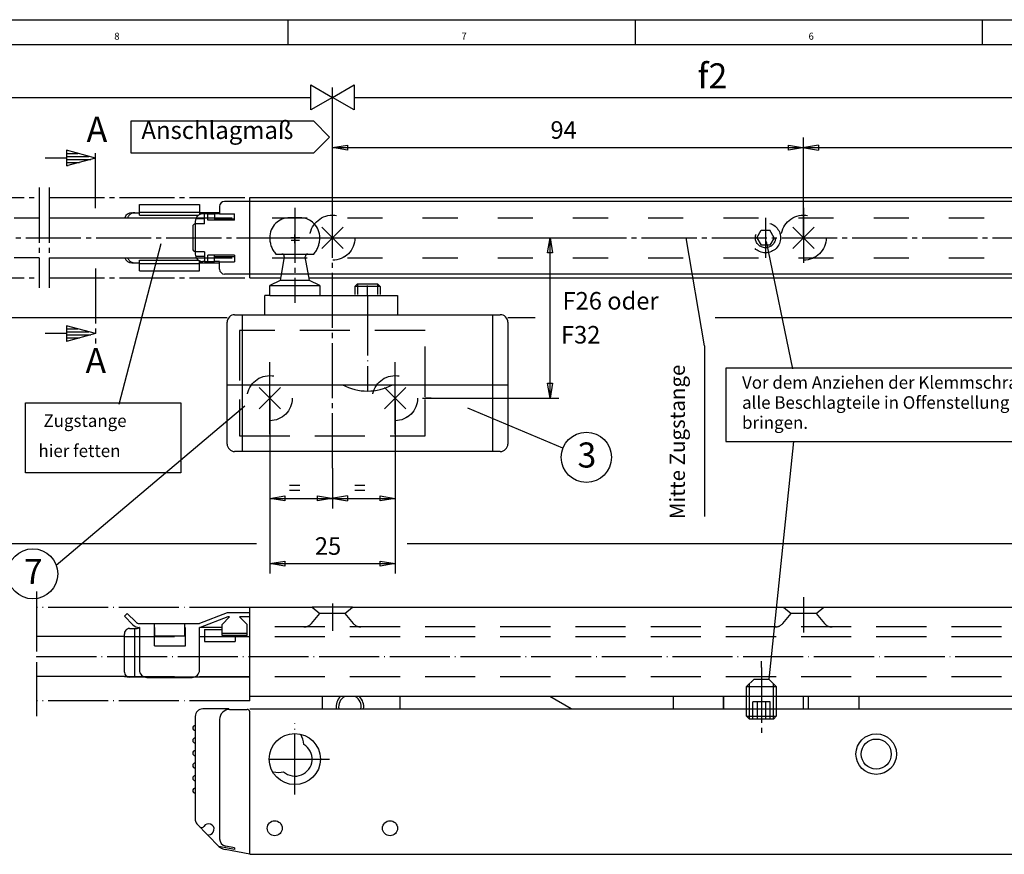
# Model space of a CAD drawing. Units: millimetres. Extents: x 254 to 1085, y 299 to 883.
# Drawn here: x 547 to 743, y 717 to 883 of the extents above; entities that cross this region are included whole.
import ezdxf

# ---------------------------------------------------------------- set-up
doc = ezdxf.new("R2010")
doc.units = ezdxf.units.MM
for name, pattern in [('DASH_CENTER', [14, 11, -1, 1, -1]), ('DASHED', [15, 7, -8]), ('DOT_CENTER', [14, 12, -1, 0, -1]), ('LONG_DASHED', [15, 10, -5])]:
    doc.linetypes.add(name, pattern=pattern)
doc.layers.add('1', color=7, linetype='Continuous')
doc.styles.add('CONVERTER_12', font='txt.shx', dxfattribs={"width": 0.99})
doc.styles.add('CONVERTER_15', font='txt.shx', dxfattribs={"width": 0.9})

# ---------------------------------------------------------------- blocks, each defined once
blk = doc.blocks.new('a1kl', base_point=(672.01, 591.46))
at = {"color": 2, "linetype": 'Continuous'}
blk.add_line((253.94, 883.46), (1084.94, 883.46), dxfattribs=at)
at = {"color": 3, "linetype": 'Continuous'}
for p, q in [((600.19, 883.46), (600.19, 878.46)), ((669.44, 883.46), (669.44, 878.46)), ((738.69, 883.46), (738.69, 878.46)), ((1079.94, 878.46), (258.94, 878.46))]:
    blk.add_line(p, q, dxfattribs=at)
at = {"color": 3, "style": 'CONVERTER_12', "width": 0.99}
for s, p in [('8', (565.56, 879.46)), ('7', (634.81, 879.46)), ('6', (704.06, 879.46))]:
    blk.add_text(s, height=1.4, dxfattribs=at).set_placement(p)
blk = doc.blocks.new('Rahmen', base_point=(602.27, 497.08))
blk.add_blockref('a1kl', (672.01, 591.46))
blk = doc.blocks.new('Flügelb', base_point=(616.07, 819.96))
at = {"color": 3, "linetype": 'DASH_CENTER'}
for p, q in [((609.07, 793.96), (609.07, 845.96)), ((616.07, 828.64), (616.07, 830.46)), ((616.07, 828.46), (616.07, 828.64))]:
    blk.add_line(p, q, dxfattribs=at)
at = {"color": 3, "linetype": 'Continuous'}
for p, q in [((611.19, 842.08), (606.95, 837.84)), ((606.95, 842.08), (611.19, 837.84)), ((598.69, 810.08), (594.45, 805.84)), ((594.45, 810.08), (598.69, 805.84)), ((619.45, 810.08), (623.69, 805.84)), ((623.69, 810.08), (619.45, 805.84))]:
    blk.add_line(p, q, dxfattribs=at)
at = {"color": 4, "linetype": 'Continuous'}
for p, q in [((592.57, 831.96), (597.92, 831.96)), ((596.57, 828.46), (596.57, 830.46)), ((596.57, 830.46), (601.57, 830.46)), ((601.57, 830.46), (606.57, 830.46)), ((606.57, 830.46), (606.57, 828.46)), ((595.57, 824.46), (595.57, 828.46)), ((596.57, 828.46), (596.57, 828.46)), ((596.57, 828.46), (616.07, 828.46)), ((616.07, 828.46), (622.07, 828.46)), ((622.07, 828.46), (622.07, 824.46))]:
    blk.add_line(p, q, dxfattribs=at)
at = {"color": 3, "linetype": 'DASHED'}
for centre in [(609.07, 839.96), (596.57, 807.96), (621.57, 807.96)]:
    blk.add_circle(centre, 4.5, dxfattribs=at)
at = {"layer": '1', "color": 3, "linetype": 'LONG_DASHED'}
for p, q in [((602.57, 843.96), (600.57, 843.96)), ((597.77, 836.71), (598.98, 836.71)), ((599.47, 836.12), (598.78, 832.21)), ((598.98, 836.71), (599.57, 836.71)), ((599.57, 836.71), (603.57, 836.71)), ((603.57, 836.71), (604.17, 836.71)), ((604.36, 832.21), (603.67, 836.12)), ((604.17, 836.71), (605.37, 836.71)), ((627.57, 821.46), (590.57, 821.46)), ((590.57, 821.46), (590.57, 808.25)), ((627.57, 808.25), (627.57, 821.46)), ((590.57, 807.67), (590.57, 800.46)), ((627.57, 800.46), (627.57, 807.67)), ((590.57, 800.46), (627.57, 800.46))]:
    blk.add_line(p, q, dxfattribs=at)
at = {"layer": '1', "color": 3, "linetype": 'DOT_CENTER'}
for p, q in [((602.59, 839.96), (600.76, 839.96)), ((600.83, 839.46), (602.48, 839.46)), ((601.57, 838.87), (601.57, 840.58)), ((616.07, 828.46), (616.07, 809.36)), ((596.57, 800.76), (596.57, 815.16)), ((621.57, 800.76), (621.57, 815.16))]:
    blk.add_line(p, q, dxfattribs=at)
at = {"layer": '1', "color": 4, "linetype": 'Continuous'}
for p, q in [((598.64, 831.43), (596.57, 830.46)), ((598.78, 832.21), (598.64, 831.43)), ((598.78, 832.21), (598.64, 831.43)), ((601.57, 831.43), (598.64, 831.43)), ((604.5, 831.43), (601.57, 831.43)), ((604.5, 831.43), (604.36, 832.21)), ((606.57, 830.46), (604.5, 831.43)), ((613.57, 830.24), (614.07, 830.74)), ((618.57, 830.24), (613.57, 830.24)), ((613.57, 830.24), (613.57, 828.64)), ((614.07, 830.74), (618.07, 830.74)), ((618.07, 830.74), (618.57, 830.24)), ((618.57, 830.24), (618.57, 828.64)), ((596.57, 828.46), (595.57, 828.46)), ((588.07, 810.61), (588.07, 823.11)), ((589.57, 824.61), (591.07, 824.61)), ((591.07, 824.61), (591.07, 797.31)), ((591.07, 824.61), (641.07, 824.61)), ((641.07, 797.31), (641.07, 824.61)), ((641.07, 824.61), (642.57, 824.61)), ((644.07, 823.11), (644.07, 810.61)), ((588.07, 798.81), (588.07, 810.61)), ((588.07, 810.61), (644.07, 810.61)), ((644.07, 810.61), (644.07, 798.81)), ((591.07, 797.31), (589.57, 797.31)), ((641.07, 797.31), (591.07, 797.31)), ((642.57, 797.31), (641.07, 797.31))]:
    blk.add_line(p, q, dxfattribs=at)
at = {"layer": '1', "color": 3, "linetype": 'Continuous'}
for p, q in [((614.07, 830.74), (614.07, 828.64)), ((618.07, 830.74), (618.07, 828.64))]:
    blk.add_line(p, q, dxfattribs=at)
at = {"layer": '1', "color": 3, "linetype": 'LONG_DASHED'}
for centre, radius, start, end in [((600.57, 839.96), 4, 90, 180), ((602.57, 839.96), 4, 0, 90), ((601.57, 839.96), 5, 180, 220.5417), ((601.57, 839.96), 5, 319.4583, 0), ((604.17, 836.21), 0.5, 90, 190)]:
    blk.add_arc(centre, radius, start, end, dxfattribs=at)
at = {"layer": '1', "color": 3, "linetype": 'Continuous'}
blk.add_arc((598.98, 836.21), 0.5, 350, 90, dxfattribs=at)
at = {"layer": '1', "color": 4, "linetype": 'Continuous'}
for centre, radius, start, end in [((589.57, 823.11), 1.5, 90, 180), ((642.57, 823.11), 1.5, 0, 90), ((616.07, 819.99), 10.62, 241.9275, 298.0725), ((589.57, 798.81), 1.5, 180, 270), ((642.57, 798.81), 1.5, 270, 0)]:
    blk.add_arc(centre, radius, start, end, dxfattribs=at)
blk = doc.blocks.new('Schere', base_point=(556.24, 753.42))
at = {"color": 4, "linetype": 'Continuous'}
for p, q in [((592.57, 831.96), (592.57, 847.96)), ((592.57, 847.96), (817.57, 847.96)), ((821.15, 847.21), (592.57, 847.21)), ((821.15, 832.71), (592.57, 832.71)), ((592.57, 831.96), (598.72, 831.96)), ((604.45, 831.96), (817.57, 831.96)), ((692.67, 751.47), (692.67, 751.4)), ((687.17, 745.96), (687.17, 748.41)), ((703.07, 745.96), (703.07, 748.41))]:
    blk.add_line(p, q, dxfattribs=at)
at = {"color": 3, "linetype": 'DASH_CENTER'}
for p, q in [((609.07, 793.96), (609.07, 845.96)), ((703.07, 845.96), (703.07, 833.96)), ((695.47, 843.96), (695.47, 835.96)), ((351.92, 839.96), (600.76, 839.96)), ((600.76, 839.96), (830.2, 839.96)), ((596.57, 807.46), (596.57, 808.26)), ((694.67, 754.21), (694.67, 740.55))]:
    blk.add_line(p, q, dxfattribs=at)
at = {"color": 3, "linetype": 'DASHED'}
for p, q in [((582.07, 843.96), (815.57, 843.96)), ((693.74, 839.96), (694.61, 841.46)), ((694.61, 841.46), (696.34, 841.46)), ((697.2, 839.96), (696.34, 841.46)), ((693.74, 839.96), (694.61, 838.46)), ((697.2, 839.96), (696.34, 838.46)), ((696.34, 838.46), (694.61, 838.46)), ((582.07, 835.96), (815.57, 835.96))]:
    blk.add_line(p, q, dxfattribs=at)
at = {"color": 3, "linetype": 'Continuous'}
for p, q in [((606.95, 842.08), (611.19, 837.84)), ((611.19, 842.08), (606.95, 837.84)), ((705.19, 842.08), (700.95, 837.84)), ((700.95, 842.08), (705.19, 837.84)), ((609.07, 839.96), (666.74, 839.96)), ((594.45, 810.08), (598.69, 805.84)), ((598.69, 810.08), (594.45, 805.84)), ((623.69, 810.08), (619.45, 805.84)), ((619.45, 810.08), (623.69, 805.84)), ((596.57, 807.46), (596.57, 785.96)), ((621.57, 807.46), (621.57, 785.96))]:
    blk.add_line(p, q, dxfattribs=at)
at = {"color": 3, "linetype": 'DASHED'}
for centre, radius in [((609.07, 839.96), 4.5), ((695.47, 839.96), 3), ((703.07, 839.96), 4.5), ((695.47, 839.96), 2), ((596.57, 807.96), 4.5), ((621.57, 807.96), 4.5)]:
    blk.add_circle(centre, radius, dxfattribs=at)
at = {"layer": '1', "color": 4, "linetype": 'Continuous'}
for p, q in [((592.57, 847.21), (587.57, 847.21)), ((569.07, 844.96), (570.57, 844.96)), ((570.57, 844.46), (570.57, 846.56)), ((570.57, 846.56), (582.57, 846.56)), ((570.57, 845.08), (582.57, 845.08)), ((582.57, 846.56), (582.57, 844.56)), ((586.57, 844.96), (582.57, 844.96)), ((582.72, 844.96), (582.72, 844.62)), ((584.23, 844.71), (583.22, 844.71)), ((586.57, 844.71), (585.57, 844.71)), ((586.57, 846.21), (586.57, 844.76)), ((586.57, 844.76), (589.57, 844.76)), ((567.57, 843.96), (581.81, 843.96)), ((570.57, 844.46), (582.39, 844.46)), ((581.72, 843.21), (581.72, 836.71)), ((581.22, 842.21), (581.22, 837.71)), ((567.57, 835.96), (582.07, 835.96)), ((569.07, 834.96), (570.57, 834.96)), ((570.57, 833.36), (570.57, 835.46)), ((570.57, 835.46), (582.39, 835.46)), ((570.57, 834.84), (582.57, 834.84)), ((582.57, 833.36), (582.57, 835.36)), ((582.57, 834.96), (586.57, 834.96)), ((582.72, 835.3), (582.72, 834.96)), ((583.57, 835.21), (583.22, 835.21)), ((586.57, 835.21), (585.57, 835.21)), ((586.57, 833.71), (586.57, 835.16)), ((586.57, 835.16), (589.57, 835.16)), ((570.57, 833.36), (582.57, 833.36)), ((592.57, 832.71), (587.57, 832.71)), ((605.04, 766.21), (592.57, 766.21)), ((592.57, 748.41), (592.57, 766.21)), ((613.1, 766.28), (605.04, 766.28)), ((817.57, 766.21), (613.16, 766.21)), ((568.14, 765.01), (567.57, 764.45)), ((567.57, 764.45), (569.28, 762.74)), ((569.84, 763.31), (568.14, 765.01)), ((588.07, 765.11), (582.57, 763.01)), ((588.22, 764.31), (582.72, 762.21)), ((587.07, 762.81), (588.57, 764.31)), ((592.57, 765.11), (588.07, 765.11)), ((588.57, 764.31), (588.22, 764.31)), ((592.57, 764.31), (590.57, 764.31)), ((592.07, 762.81), (590.57, 764.31)), ((570.55, 763.01), (582.57, 763.01)), ((570.57, 762.21), (570.55, 762.21)), ((570.57, 762.21), (570.57, 753.75)), ((587.07, 762.21), (582.57, 762.21)), ((582.57, 753.75), (582.57, 762.21)), ((587.07, 760.61), (587.07, 762.81)), ((592.07, 760.61), (592.07, 762.81)), ((567.57, 760.41), (550.02, 760.41)), ((567.57, 753.31), (567.57, 760.94)), ((568.57, 762.01), (569.57, 762.01)), ((569.57, 762.01), (569.57, 752.31)), ((583.57, 761.81), (583.57, 759.41)), ((583.57, 761.81), (587.07, 761.81)), ((583.57, 760.41), (589.67, 760.41)), ((592.07, 761.01), (587.07, 761.01)), ((592.07, 760.61), (587.07, 760.61)), ((589.67, 760.61), (589.67, 759.41)), ((583.57, 759.41), (589.67, 759.41)), ((568.13, 752.41), (550.02, 752.41)), ((592.57, 752.31), (568.57, 752.31)), ((572.07, 752.25), (581.07, 752.25)), ((691.71, 750.44), (693.19, 751.91)), ((691.71, 744.5), (691.71, 750.44)), ((693.19, 751.91), (696.15, 751.91)), ((696.15, 751.91), (697.63, 750.44)), ((697.63, 750.44), (697.63, 744.5)), ((817.57, 748.41), (592.57, 748.41)), ((607.07, 745.96), (607.07, 748.41)), ((622.57, 745.96), (622.57, 748.41)), ((656.69, 745.96), (652.45, 748.41)), ((677.07, 748.41), (677.07, 745.96)), ((687.07, 745.96), (687.07, 748.41)), ((704.07, 745.96), (704.07, 748.41)), ((714.07, 748.41), (714.07, 745.96)), ((581.72, 744.46), (581.72, 723.78)), ((588.41, 745.96), (583.22, 745.96)), ((588.57, 745.86), (592.07, 745.86)), ((592.57, 745.96), (817.57, 745.96)), ((592.57, 716.96), (592.57, 745.36)), ((692.31, 743.91), (691.71, 744.5)), ((697.63, 744.5), (697.04, 743.91)), ((586.57, 743.86), (586.57, 720.08)), ((697.04, 743.91), (692.31, 743.91)), ((582.01, 723.07), (582.65, 722.43)), ((586.42, 718.53), (582.01, 723.07)), ((589.57, 717.92), (586.42, 718.53)), ((586.42, 718.53), (586.73, 718.31)), ((592.57, 716.96), (587.68, 717.91)), ((589.57, 718.26), (587.79, 718.6)), ((589.57, 718.26), (589.57, 717.92)), ((592.57, 716.96), (817.57, 716.96))]:
    blk.add_line(p, q, dxfattribs=at)
at = {"layer": '1', "color": 3, "linetype": 'Continuous'}
for p, q in [((583.57, 842.76), (583.57, 844.71)), ((584.23, 843.46), (584.23, 844.71)), ((584.23, 844.71), (585.57, 844.71)), ((585.57, 844.71), (585.57, 843.46)), ((589.57, 843.46), (589.57, 844.76)), ((583.57, 842.76), (581.72, 842.76)), ((583.57, 843.71), (581.81, 843.71)), ((589.57, 843.46), (584.23, 843.46)), ((585.57, 843.71), (589.57, 843.71)), ((583.57, 837.16), (581.72, 837.16)), ((583.57, 837.16), (583.57, 835.21)), ((583.57, 836.21), (581.81, 836.21)), ((583.57, 835.21), (585.57, 835.21)), ((589.57, 836.46), (584.23, 836.46)), ((584.23, 835.21), (584.23, 836.46)), ((585.57, 835.21), (585.57, 836.46)), ((585.57, 836.21), (589.57, 836.21)), ((589.57, 836.46), (589.57, 835.16)), ((553.99, 774.62), (591.58, 806.46)), ((655.07, 797.95), (636.07, 805.95)), ((691.71, 750.44), (697.63, 750.44)), ((692.31, 743.91), (692.31, 751.03)), ((697.04, 743.91), (697.04, 751.03)), ((691.71, 744.5), (697.63, 744.5))]:
    blk.add_line(p, q, dxfattribs=at)
at = {"layer": '1', "color": 3, "linetype": 'DOT_CENTER'}
for p, q in [((600.83, 839.46), (602.48, 839.46)), ((601.57, 838.87), (601.57, 840.58)), ((596.57, 808.26), (596.57, 815.16)), ((621.57, 808.26), (621.57, 815.16)), ((596.57, 808.46), (596.57, 808.26)), ((628.77, 807.96), (627.57, 807.96)), ((550.02, 769.4), (550.02, 744.5)), ((703.07, 768.29), (703.07, 761.2)), ((592.57, 766.21), (550.02, 766.21)), ((609.07, 766.97), (609.07, 761.52)), ((550.02, 756.41), (821.64, 756.41)), ((694.67, 754.21), (694.67, 755.51)), ((592.57, 747.61), (592.57, 748.41)), ((592.57, 747.61), (550.02, 747.61)), ((601.57, 728.86), (601.57, 743.06)), ((596.47, 735.96), (608.67, 735.96))]:
    blk.add_line(p, q, dxfattribs=at)
at = {"layer": '1', "color": 3, "linetype": 'LONG_DASHED'}
for p, q in [((590.57, 821.46), (590.57, 808.25)), ((627.57, 821.46), (590.57, 821.46)), ((627.57, 808.25), (627.57, 821.46)), ((590.57, 807.67), (590.57, 800.46)), ((627.57, 800.46), (627.57, 807.67)), ((590.57, 800.46), (627.57, 800.46)), ((605.04, 766.28), (606.57, 764.99)), ((611.57, 764.99), (613.1, 766.28)), ((699.04, 766.28), (700.57, 764.99)), ((705.57, 764.99), (707.1, 766.28)), ((604.92, 763.03), (606.57, 764.99)), ((611.57, 764.99), (606.57, 764.99)), ((611.57, 764.99), (613.22, 763.03)), ((698.92, 763.03), (700.57, 764.99)), ((705.57, 764.99), (700.57, 764.99)), ((705.57, 764.99), (707.22, 763.03)), ((573.57, 758.56), (573.57, 763.01)), ((573.57, 762.21), (573.57, 760.51)), ((579.57, 763.01), (579.57, 760.51)), ((579.77, 758.56), (579.77, 762.21)), ((817.57, 762.31), (592.57, 762.31)), ((567.57, 760.41), (817.57, 760.41)), ((579.57, 760.51), (573.57, 760.51)), ((567.57, 752.41), (817.57, 752.41)), ((692.96, 743.91), (692.96, 747.36)), ((696.38, 747.36), (692.96, 747.36)), ((693.82, 747.36), (693.82, 743.91)), ((695.52, 743.91), (695.52, 747.36)), ((696.38, 743.91), (696.38, 747.36))]:
    blk.add_line(p, q, dxfattribs=at)
at = {"layer": '1', "color": 3, "linetype": 'DASHED'}
blk.add_line((573.57, 758.56), (579.77, 758.56), dxfattribs=at)
at = {"layer": '1', "color": 1, "linetype": 'DASHED'}
blk.add_line((584.37, 720.76), (584.37, 720.86), dxfattribs=at)
at = {"layer": '1', "color": 4, "linetype": 'Continuous'}
for centre, radius in [((659.74, 796.16), 5), ((549.3, 772.91), 5), ((601.57, 735.96), 5.1), ((717.57, 736.96), 4.05), ((717.57, 736.96), 3), ((597.57, 722.16), 1.5), ((620.57, 722.16), 1.5)]:
    blk.add_circle(centre, radius, dxfattribs=at)
for centre, radius, start, end in [((587.57, 846.21), 1, 90, 180), ((569.07, 843.46), 1.5, 90, 160.5288), ((583.22, 843.21), 1.5, 90, 180), ((581.72, 842.21), 0.499, 90, 180), ((581.72, 837.71), 0.499, 180, 270), ((569.07, 836.46), 1.5, 199.4712, 270), ((583.22, 836.71), 1.5, 180, 270), ((587.57, 833.71), 1, 180, 270), ((570.55, 764.01), 1.8, 225, 270), ((570.55, 764.01), 1, 225, 270), ((568.63, 760.95), 1.06, 93.1175, 183.3614), ((568.57, 753.31), 1, 180, 270), ((572.07, 753.75), 1.5, 180, 270), ((581.07, 753.75), 1.5, 270, 0), ((612.57, 746.41), 2.75, 133.3418, 189.4717), ((612.57, 746.41), 2.25, 117.266, 191.603), ((612.57, 746.41), 2.25, 348.397, 62.734), ((612.57, 746.41), 2.75, 350.5283, 46.6582), ((583.22, 744.46), 1.5, 90, 180), ((588.57, 743.86), 2, 90, 180), ((592.07, 745.36), 0.5, 0, 90), ((581.72, 742.16), 0.5, 90, 270), ((598.22, 738.46), 5.15, 4.7398, 28.0028), ((581.72, 739.66), 0.5, 90, 270), ((601.62, 735.96), 3.4, 227.9786, 59.3677), ((581.72, 737.16), 0.5, 90, 270), ((581.72, 734.66), 0.5, 90, 270), ((598.22, 738.46), 5.15, 259.3435, 282.6066), ((581.72, 732.16), 0.5, 90, 270), ((581.72, 729.66), 0.5, 90, 270), ((582.72, 723.78), 1, 180, 225), ((588.07, 720.08), 1.5, 180, 259.0491), ((588.16, 720.36), 2.5, 235, 259.0491)]:
    blk.add_arc(centre, radius, start, end, dxfattribs=at)
at = {"layer": '1', "color": 7, "linetype": 'DASHED'}
for centre, start, end in [((569.64, 843.46), 90, 160.5288), ((569.64, 836.46), 199.4712, 270)]:
    blk.add_arc(centre, 1.5, start, end, dxfattribs=at)
at = {"layer": '1', "color": 3, "linetype": 'LONG_DASHED'}
for centre, start, end in [((603.39, 764.31), 270, 320), ((614.75, 764.31), 220, 270), ((697.39, 764.31), 270, 320), ((708.75, 764.31), 220, 270)]:
    blk.add_arc(centre, 2, start, end, dxfattribs=at)
at = {"layer": '1', "color": 3, "linetype": 'Continuous'}
for centre, radius, start, end in [((584.37, 721.96), 1.1, 270, 148.8822), ((583, 722.79), 0.5, 225, 328.8822)]:
    blk.add_arc(centre, radius, start, end, dxfattribs=at)
at = {"layer": '1', "color": 4, "linetype": 'Continuous'}
blk.add_spline([(569.57, 762.01), (570.1, 762.01), (570.57, 762.21)], degree=3, dxfattribs=at)
at = {"layer": '1', "color": 4, "style": 'CONVERTER_12', "width": 0.99}
for s, p in [('3', (657.97, 794.12)), ('7', (547.52, 770.88))]:
    blk.add_text(s, height=5, dxfattribs=at).set_placement(p)
blk = doc.blocks.new('Einbauzeichnung__7', base_point=(594.5, 590.93))
at = {"color": 3, "linetype": 'Continuous'}
for p, q in [((604.74, 870.46), (609.07, 867.96)), ((604.74, 865.46), (604.74, 870.46)), ((609.07, 867.96), (613.4, 870.46)), ((613.4, 870.46), (613.4, 865.46)), ((609.07, 839.96), (609.07, 869.96)), ((363.25, 867.96), (604.74, 867.96)), ((609.07, 867.96), (604.74, 865.46)), ((613.4, 865.46), (609.07, 867.96)), ((609.07, 857.96), (612.07, 858.46)), ((612.07, 858.46), (612.07, 857.46)), ((700.07, 858.46), (706.07, 857.46)), ((700.07, 857.46), (700.07, 858.46)), ((706.07, 858.46), (700.07, 857.46)), ((703.07, 839.96), (703.07, 859.96)), ((706.07, 858.46), (706.07, 857.46)), ((612.07, 857.46), (609.07, 857.96)), ((609.07, 857.96), (797.07, 857.96)), ((555.99, 855.84), (551.79, 855.84)), ((566.56, 806.79), (574.89, 838.79)), ((652, 836.96), (652.5, 839.96)), ((652.5, 839.96), (653, 836.96)), ((652.5, 807.96), (652.5, 839.96)), ((700.95, 813.79), (695.7, 839.21)), ((653, 836.96), (652, 836.96)), ((555.99, 820.84), (551.79, 820.84)), ((652, 810.96), (653, 810.96)), ((652.5, 807.96), (652, 810.96)), ((653, 810.96), (652.5, 807.96)), ((627.07, 807.96), (654.22, 807.96)), ((701.03, 799.29), (696.15, 751.91)), ((609.07, 793.96), (609.07, 785.96)), ((596.57, 787.96), (599.57, 788.46)), ((599.57, 787.46), (596.57, 787.96)), ((596.57, 787.96), (621.57, 787.96)), ((599.57, 788.46), (599.57, 787.46)), ((606.07, 788.46), (612.07, 787.46)), ((606.07, 787.46), (606.07, 788.46)), ((612.07, 788.46), (606.07, 787.46)), ((612.07, 788.46), (612.07, 787.46)), ((618.57, 788.46), (621.57, 787.96)), ((618.57, 787.46), (618.57, 788.46)), ((621.57, 787.96), (618.57, 787.46)), ((596.57, 785.96), (596.57, 772.96)), ((621.57, 785.96), (621.57, 772.96)), ((596.57, 774.96), (599.57, 775.46)), ((599.57, 774.46), (596.57, 774.96)), ((596.57, 774.96), (621.57, 774.96)), ((599.57, 775.46), (599.57, 774.46)), ((618.57, 775.46), (621.57, 774.96)), ((618.57, 774.46), (618.57, 775.46)), ((621.57, 774.96), (618.57, 774.46))]:
    blk.add_line(p, q, dxfattribs=at)
at = {"color": 1, "linetype": 'Continuous'}
for p, q in [((555.99, 857.4), (556.01, 857.39)), ((555.99, 857.4), (555.99, 854.29)), ((561.79, 855.84), (555.99, 857.4)), ((555.99, 856.79), (558.25, 856.79)), ((555.99, 856.19), (560.49, 856.19)), ((561.79, 855.84), (555.99, 854.29)), ((555.99, 855.59), (560.85, 855.59)), ((555.99, 854.99), (558.61, 854.99)), ((555.99, 854.39), (556.37, 854.39)), ((592.57, 847.96), (802.57, 847.96)), ((588.07, 823.96), (371.07, 823.96)), ((649.54, 823.96), (644.07, 823.96)), ((912.18, 823.96), (685.45, 823.96)), ((555.99, 822.4), (556.01, 822.39)), ((555.99, 822.4), (555.99, 819.29)), ((561.79, 820.84), (555.99, 822.4)), ((555.99, 821.79), (558.25, 821.79)), ((555.99, 821.19), (560.49, 821.19)), ((561.79, 820.84), (555.99, 819.29)), ((555.99, 820.59), (560.85, 820.59)), ((555.99, 819.99), (558.61, 819.99)), ((555.99, 819.39), (556.37, 819.39)), ((416.07, 778.96), (593.95, 778.96)), ((623.95, 778.96), (867.18, 778.96))]:
    blk.add_line(p, q, dxfattribs=at)
at = {"color": 1, "linetype": 'DASH_CENTER'}
for p, q in [((561.79, 845.84), (561.79, 857.84)), ((561.79, 833.84), (561.79, 818.84))]:
    blk.add_line(p, q, dxfattribs=at)
at = {"color": 3, "linetype": 'DASH_CENTER'}
for p, q in [((550.57, 849.96), (550.57, 829.96)), ((552.57, 849.96), (552.57, 829.96)), ((522.57, 847.96), (550.57, 847.96)), ((552.57, 847.96), (592.57, 847.96)), ((601.57, 845.96), (601.57, 826.96)), ((522.57, 831.96), (550.57, 831.96)), ((552.57, 831.96), (592.57, 831.96))]:
    blk.add_line(p, q, dxfattribs=at)
at = {"color": 4, "linetype": 'Continuous'}
for p, q in [((545.57, 843.96), (550.57, 843.96)), ((552.57, 843.96), (567.57, 843.96)), ((550.57, 835.96), (545.57, 835.96)), ((552.57, 835.96), (567.57, 835.96)), ((687.53, 813.96), (687.53, 799.29)), ((780.86, 813.96), (687.53, 813.96)), ((547.81, 793.04), (547.81, 807.04)), ((547.81, 807.04), (578.81, 807.04)), ((578.81, 807.04), (578.81, 793.04)), ((687.53, 799.29), (780.86, 799.29)), ((578.81, 793.04), (547.81, 793.04)), ((600.54, 790.59), (602.54, 790.59)), ((613.54, 790.59), (615.54, 790.59)), ((600.54, 789.59), (602.54, 789.59)), ((613.54, 789.59), (615.54, 789.59))]:
    blk.add_line(p, q, dxfattribs=at)
at = {"layer": '1', "color": 3, "linetype": 'Continuous'}
for p, q in [((613.4, 867.96), (808.07, 867.96)), ((683.31, 818.41), (679.65, 839.96)), ((683.31, 818.41), (683.31, 784.37))]:
    blk.add_line(p, q, dxfattribs=at)
at = {"color": 1, "style": 'CONVERTER_12', "width": 0.99}
for s, height, p in [('f2', 5, (681.91, 869.76)), ('A', 5, (560.04, 859.09)), ('F26 oder', 3.5, (654.98, 825.63)), ('A', 5, (559.82, 812.96))]:
    blk.add_text(s, height=height, dxfattribs=at).set_placement(p)
at = {"color": 4, "style": 'CONVERTER_12', "width": 0.99}
for s, height, p in [('94', 3.5, (652.57, 859.71)), ('Vor dem Anziehen der Klemmschrauben', 2.5, (690.79, 809.84)), ('alle Beschlagteile in Offenstellung', 2.5, (690.79, 805.84)), ('Zugstange', 2.5, (551.43, 802.21)), ('bringen.', 2.5, (690.79, 801.84)), ('hier fetten', 2.5, (550.43, 796.21)), ('25', 3.5, (605.57, 776.71))]:
    blk.add_text(s, height=height, dxfattribs=at).set_placement(p)
at = {"layer": '1', "color": 1, "style": 'CONVERTER_12', "width": 0.99}
blk.add_text('F32', height=3.5, dxfattribs=at).set_placement((654.67, 818.86))
at = {"layer": '1', "color": 3, "insert": (680.32, 783.83), "char_height": 3, "attachment_point": 7, "rotation": 90, "line_spacing_factor": 0.60024, "style": 'CONVERTER_12'}
blk.add_mtext('Mitte Zugstange', dxfattribs=at)
blk = doc.blocks.new('Profile__8', base_point=(594.5, 590.93))
at = {"layer": '1'}
blk.add_blockref('Einbauzeichnung__7', (594.5, 590.93), dxfattribs=at)
blk = doc.blocks.new('rahmen__9', base_point=(594.5, 590.93))
at = {"layer": '1'}
blk.add_blockref('Profile__8', (594.5, 590.93), dxfattribs=at)
blk = doc.blocks.new('40444-EP-001__10', base_point=(671.318, 591.46))
at = {"layer": '1', "color": 3, "linetype": 'Continuous'}
for p, q in [((605.343, 863.219), (568.89, 863.219)), ((568.89, 863.219), (568.89, 856.89)), ((605.343, 863.219), (608.507, 860.055)), ((608.507, 860.055), (605.343, 856.89)), ((568.89, 856.89), (605.343, 856.89))]:
    blk.add_line(p, q, dxfattribs=at)
blk.add_blockref('rahmen__9', (594.504, 590.93))
at = {"layer": '1'}
for name, p in [('Schere', (556.238, 753.42)), ('Flügelb', (616.071, 819.961))]:
    blk.add_blockref(name, p, dxfattribs=at)
at = {"layer": '1', "color": 4, "insert": (570.973, 858.573), "char_height": 3.5, "attachment_point": 7, "line_spacing_factor": 1.020408, "style": 'CONVERTER_15'}
blk.add_mtext('Anschlagmaß', dxfattribs=at)
blk = doc.blocks.new('Top__11', base_point=(1342.64, 1182.92))
at = {"xscale": 2, "yscale": 2, "zscale": 2}
blk.add_blockref('40444-EP-001__10', (1342.64, 1182.92), dxfattribs=at)

msp = doc.modelspace()

# ---------------------------------------------------------------- block references
msp.add_blockref('Rahmen', (602.27, 497.08))
at = {"xscale": 0.5, "yscale": 0.5, "zscale": 0.5}
msp.add_blockref('Top__11', (671.32, 591.46), dxfattribs=at)

doc.saveas('drawing.dxf')
